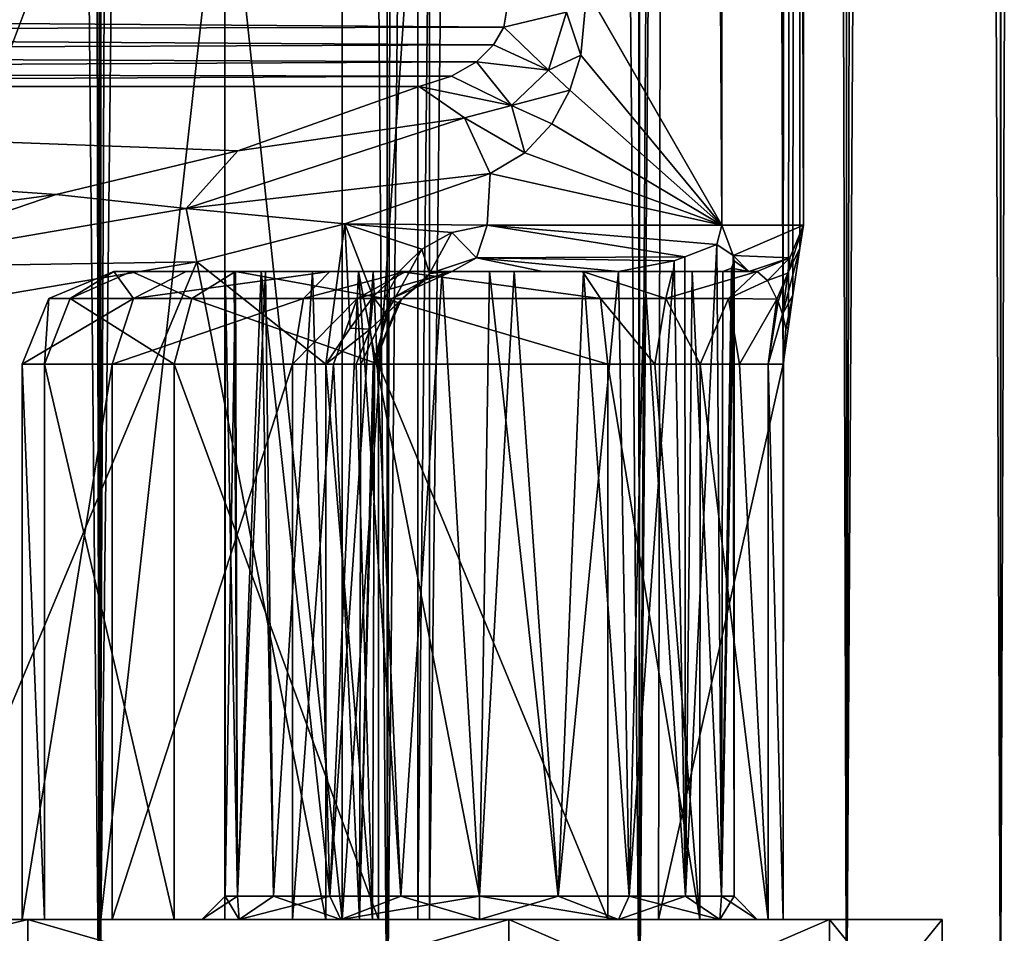
# Model space of a CAD drawing. Units: millimetres. Extents: x -25 to 25, y -4 to 306.
# Drawn here: x 6 to 17, y 1 to 11 of the extents above; entities that cross this region are included whole.
import ezdxf

# ---------------------------------------------------------------- set-up
doc = ezdxf.new("R2010")
doc.units = ezdxf.units.MM
doc.header["$LTSCALE"] = 36.612304
for name, color, linetype in [('129', 7, 'CONTINUOUS'), ('130', 7, 'CONTINUOUS'), ('142', 7, 'CONTINUOUS'), ('148', 7, 'CONTINUOUS'), ('177', 7, 'CONTINUOUS'), ('178', 7, 'CONTINUOUS'), ('179', 7, 'CONTINUOUS'), ('180', 7, 'CONTINUOUS'), ('181', 7, 'CONTINUOUS'), ('182', 7, 'CONTINUOUS'), ('183', 7, 'CONTINUOUS'), ('184', 7, 'CONTINUOUS'), ('187', 7, 'CONTINUOUS'), ('219', 7, 'CONTINUOUS'), ('228', 7, 'CONTINUOUS'), ('229', 7, 'CONTINUOUS'), ('259', 7, 'CONTINUOUS'), ('260', 7, 'CONTINUOUS'), ('264', 7, 'CONTINUOUS'), ('272', 7, 'CONTINUOUS'), ('303', 7, 'CONTINUOUS'), ('304', 7, 'CONTINUOUS'), ('305', 7, 'CONTINUOUS'), ('306', 7, 'CONTINUOUS'), ('307', 7, 'CONTINUOUS'), ('314', 7, 'CONTINUOUS')]:
    doc.layers.add(name, color=color, linetype=linetype)

msp = doc.modelspace()

# ---------------------------------------------------------------- linework, layer by layer
at = {"layer": '129', "color": 7, "linetype": 'CONTINUOUS', "true_color": 0xaaaaaa}
for points in [[(3.514, 274.5, -17.653), (6.891, 274.5, -16.628), (3.514, 0, -17.653), (3.514, 274.5, -17.653)], [(3.514, 0, -17.653), (6.891, 274.5, -16.628), (6.891, 0, -16.628), (3.514, 0, -17.653)], [(6.891, 274.5, -16.628), (10.001, 274.5, -14.965), (6.891, 0, -16.628), (6.891, 274.5, -16.628)], [(6.891, 0, -16.628), (10.001, 274.5, -14.965), (10.001, 0, -14.965), (6.891, 0, -16.628)], [(10.001, 274.5, -14.965), (12.727, 274.5, -12.727), (10.001, 0, -14.965), (10.001, 274.5, -14.965)], [(10.001, 0, -14.965), (12.727, 274.5, -12.727), (12.727, 0, -12.727), (10.001, 0, -14.965)], [(12.727, 274.5, -12.727), (14.965, 274.5, -10.001), (12.727, 0, -12.727), (12.727, 274.5, -12.727)], [(12.727, 0, -12.727), (14.965, 274.5, -10.001), (14.965, 0, -10.001), (12.727, 0, -12.727)], [(14.965, 274.5, -10.001), (16.628, 274.5, -6.891), (14.965, 0, -10.001), (14.965, 274.5, -10.001)], [(14.965, 0, -10.001), (16.628, 274.5, -6.891), (16.628, 0, -6.891), (14.965, 0, -10.001)], [(16.628, 274.5, -6.891), (17.653, 274.5, -3.516), (16.628, 0, -6.891), (16.628, 274.5, -6.891)], [(16.628, 0, -6.891), (17.653, 274.5, -3.516), (17.653, 0, -3.516), (16.628, 0, -6.891)]]:
    msp.add_3dface(points, dxfattribs=at)
at = {"layer": '130', "color": 7, "linetype": 'CONTINUOUS', "true_color": 0xaaaaaa}
for points in [[(16.712, 259.766, 6.686), (15.618, 258.233, 8.948), (16.628, 0, 6.891), (16.712, 259.766, 6.686)], [(17.653, 0, 3.516), (16.712, 259.766, 6.686), (16.628, 0, 6.891), (17.653, 0, 3.516)], [(15.618, 258.233, 8.948), (14.255, 256.645, 10.991), (14.965, 0, 10.001), (15.618, 258.233, 8.948)], [(16.628, 0, 6.891), (15.618, 258.233, 8.948), (14.965, 0, 10.001), (16.628, 0, 6.891)], [(14.255, 256.645, 10.991), (12.606, 255.09, 12.848), (12.727, 0, 12.727), (14.255, 256.645, 10.991)], [(14.965, 0, 10.001), (14.255, 256.645, 10.991), (12.727, 0, 12.727), (14.965, 0, 10.001)], [(12.606, 255.09, 12.848), (10.643, 253.634, 14.516), (12.727, 0, 12.727), (12.606, 255.09, 12.848)], [(10.643, 253.634, 14.516), (8.063, 252.229, 16.093), (10.001, 0, 14.965), (10.643, 253.634, 14.516)], [(12.727, 0, 12.727), (10.643, 253.634, 14.516), (10.001, 0, 14.965), (12.727, 0, 12.727)], [(8.063, 252.229, 16.093), (6.435, 251.585, 16.81), (6.891, 0, 16.628), (8.063, 252.229, 16.093)], [(10.001, 0, 14.965), (8.063, 252.229, 16.093), (6.891, 0, 16.628), (10.001, 0, 14.965)], [(6.435, 251.585, 16.81), (4.545, 251.036, 17.417), (6.891, 0, 16.628), (6.435, 251.585, 16.81)], [(6.891, 0, 16.628), (4.545, 251.036, 17.417), (3.514, 0, 17.653), (6.891, 0, 16.628)]]:
    msp.add_3dface(points, dxfattribs=at)
at = {"layer": '142', "color": 7, "linetype": 'CONTINUOUS', "true_color": 0xaaaaaa}
for points in [[(10.458, 1.5, 10.044), (10.458, 13.5, 10.044), (13.396, 241.5, 5.549), (10.458, 1.5, 10.044)], [(12.932, 1.5, 6.558), (10.458, 1.5, 10.044), (13.396, 241.5, 5.549), (12.932, 1.5, 6.558)], [(14.282, 7.5, 2.503), (12.932, 1.5, 6.558), (13.396, 241.5, 5.549), (14.282, 7.5, 2.503)], [(14.5, 241.5), (14.282, 7.5, 2.503), (13.396, 241.5, 5.549), (14.5, 241.5)], [(14.282, 7.5, 2.503), (14.5, 241.5), (14.34, 7.904, 2.145), (14.282, 7.5, 2.503)], [(14.34, 7.904, 2.145), (14.5, 241.5), (14.387, 8.244, 1.803), (14.34, 7.904, 2.145)], [(14.387, 8.244, 1.803), (14.5, 241.5), (14.46, 8.752, 1.071), (14.387, 8.244, 1.803)], [(14.46, 8.752, 1.071), (14.5, 241.5), (14.5, 9, 0.025), (14.46, 8.752, 1.071)], [(14.5, 9, 0.025), (14.5, 241.5), (14.5, 9), (14.5, 9, 0.025)], [(6.392, 233.462, 13.015), (6.73, 233.618, 12.844), (2.387, 1.5, 14.302), (6.392, 233.462, 13.015)], [(2.387, 1.5, 14.302), (6.73, 233.618, 12.844), (6.908, 13.5, 12.749), (2.387, 1.5, 14.302)], [(6.005, 233.326, 13.198), (6.392, 233.462, 13.015), (2.387, 1.5, 14.302), (6.005, 233.326, 13.198)], [(6.908, 1.5, 12.749), (2.387, 1.5, 14.302), (6.908, 13.5, 12.749), (6.908, 1.5, 12.749)], [(14.282, 1.5, 2.503), (12.932, 1.5, 6.558), (14.282, 7.5, 2.503), (14.282, 1.5, 2.503)]]:
    msp.add_3dface(points, dxfattribs=at)
at = {"layer": '148', "color": 7, "linetype": 'CONTINUOUS', "true_color": 0xaaaaaa}
for points in [[(7.048, 8.5, -4.613), (7.241, 8.5, -2.633), (7.83, 8.5, -6.438), (7.048, 8.5, -4.613)], [(7.241, 8.5, -2.633), (8.365, 8.5, -0.991), (7.83, 8.5, -6.438), (7.241, 8.5, -2.633)], [(8.365, 8.5, -0.991), (8.25, 8.5, -4), (7.83, 8.5, -6.438), (8.365, 8.5, -0.991)], [(7.83, 8.5, -6.438), (8.25, 8.5, -4), (8.35, 8.5, -4.733), (7.83, 8.5, -6.438)], [(9.383, 8.5, -7.659), (7.83, 8.5, -6.438), (8.639, 8.5, -5.41), (9.383, 8.5, -7.659)], [(8.639, 8.5, -5.41), (7.83, 8.5, -6.438), (8.35, 8.5, -4.733), (8.639, 8.5, -5.41)], [(8.362, 8.5, -3.225), (8.25, 8.5, -4), (8.365, 8.5, -0.991), (8.362, 8.5, -3.225)], [(8.686, 8.5, -2.515), (8.362, 8.5, -3.225), (8.365, 8.5, -0.991), (8.686, 8.5, -2.515)], [(10.137, 8.5, -0.095), (8.686, 8.5, -2.515), (8.365, 8.5, -0.991), (10.137, 8.5, -0.095)], [(9.691, 8.5, -6.418), (9.383, 8.5, -7.659), (8.639, 8.5, -5.41), (9.691, 8.5, -6.418)], [(9.196, 8.5, -1.925), (8.686, 8.5, -2.515), (10.137, 8.5, -0.095), (9.196, 8.5, -1.925)], [(9.85, 8.5, -1.503), (9.196, 8.5, -1.925), (10.137, 8.5, -0.095), (9.85, 8.5, -1.503)], [(10.205, 8.5, -8.246), (9.383, 8.5, -7.659), (9.691, 8.5, -6.418), (10.205, 8.5, -8.246)], [(11.109, 8.5, -6.748), (10.205, 8.5, -8.246), (9.691, 8.5, -6.418), (11.109, 8.5, -6.748)], [(10.596, 8.5, -1.28), (9.85, 8.5, -1.503), (10.137, 8.5, -0.095), (10.596, 8.5, -1.28)], [(12.111, 8.5, -0.157), (10.596, 8.5, -1.28), (10.137, 8.5, -0.095), (12.111, 8.5, -0.157)], [(10.699, 8.5, -9.03), (10.205, 8.5, -8.246), (11.109, 8.5, -6.748), (10.699, 8.5, -9.03)], [(11.375, 8.5, -1.276), (10.596, 8.5, -1.28), (12.111, 8.5, -0.157), (11.375, 8.5, -1.276)], [(11.683, 8.5, -7.714), (10.699, 8.5, -9.03), (11.109, 8.5, -6.748), (11.683, 8.5, -7.714)], [(12.5, 8.5, -6.305), (11.683, 8.5, -7.714), (11.109, 8.5, -6.748), (12.5, 8.5, -6.305)], [(12.123, 8.5, -1.49), (11.375, 8.5, -1.276), (12.111, 8.5, -0.157), (12.123, 8.5, -1.49)], [(13.086, 8.5, -0.24), (12.123, 8.5, -1.49), (12.111, 8.5, -0.157), (13.086, 8.5, -0.24)], [(12.782, 8.5, -1.906), (12.123, 8.5, -1.49), (13.086, 8.5, -0.24), (12.782, 8.5, -1.906)], [(13.299, 8.5, -2.49), (12.782, 8.5, -1.906), (13.086, 8.5, -0.24), (13.299, 8.5, -2.49)], [(14, 8.5, 0.049), (13.299, 8.5, -2.49), (13.086, 8.5, -0.24), (14, 8.5, 0.049)], [(13.63, 8.5, -3.197), (13.299, 8.5, -2.49), (14, 8.5, 0.049), (13.63, 8.5, -3.197)], [(13.909, 8.5, -1.595), (13.63, 8.5, -3.197), (14, 8.5, 0.049), (13.909, 8.5, -1.595)]]:
    msp.add_3dface(points, dxfattribs=at)
at = {"layer": '177', "color": 7, "linetype": 'CONTINUOUS', "true_color": 0xaaaaaa}
for points in [[(6.12, 1.5, -14.783), (0, 1.5, -14.499), (-6.12, 1.5, -14.783), (6.12, 1.5, -14.783)], [(-6.12, 1.5, 14.783), (-2.388, 1.5, 14.302), (6.12, 1.5, 14.783), (-6.12, 1.5, 14.783)], [(0, 1.5, 15.999), (-6.12, 1.5, 14.783), (6.12, 1.5, 14.783), (0, 1.5, 15.999)], [(0, 1.5, -15.999), (6.12, 1.5, -14.783), (-6.12, 1.5, -14.783), (0, 1.5, -15.999)], [(-2.388, 1.5, 14.302), (2.387, 1.5, 14.302), (6.12, 1.5, 14.783), (-2.388, 1.5, 14.302)], [(4.967, 1.5, -13.622), (0, 1.5, -14.499), (6.12, 1.5, -14.783), (4.967, 1.5, -13.622)], [(2.387, 1.5, 14.302), (6.908, 1.5, 12.749), (8.248, 1.5, 12.987), (2.387, 1.5, 14.302)], [(6.12, 1.5, 14.783), (2.387, 1.5, 14.302), (8.248, 1.5, 12.987), (6.12, 1.5, 14.783)], [(9.338, 1.5, -11.093), (4.967, 1.5, -13.622), (11.316, 1.5, -11.311), (9.338, 1.5, -11.093)], [(11.316, 1.5, -11.311), (4.967, 1.5, -13.622), (6.12, 1.5, -14.783), (11.316, 1.5, -11.311)], [(6.301, 1.5, -2.291), (6.059, 1.5, -4.76), (8.403, 1.5, -2.501), (6.301, 1.5, -2.291)], [(6.059, 1.5, -4.76), (7.03, 1.5, -7.038), (8.403, 1.5, -5.499), (6.059, 1.5, -4.76)], [(8, 1.5, -4), (6.059, 1.5, -4.76), (8.403, 1.5, -5.499), (8, 1.5, -4)], [(6.059, 1.5, -4.76), (8, 1.5, -4), (8.403, 1.5, -2.501), (6.059, 1.5, -4.76)], [(11.316, 1.5, 11.311), (6.12, 1.5, 14.783), (9.516, 1.5, 12.488), (11.316, 1.5, 11.311)], [(9.516, 1.5, 12.488), (6.12, 1.5, 14.783), (8.248, 1.5, 12.987), (9.516, 1.5, 12.488)], [(7.701, 1.5, -0.243), (6.301, 1.5, -2.291), (9.5, 1.5, -1.402), (7.701, 1.5, -0.243)], [(9.5, 1.5, -1.402), (6.301, 1.5, -2.291), (8.403, 1.5, -2.501), (9.5, 1.5, -1.402)], [(7.03, 1.5, -7.038), (8.979, 1.5, -8.573), (11, 1.5, -6.999), (7.03, 1.5, -7.038)], [(8.403, 1.5, -5.499), (7.03, 1.5, -7.038), (9.5, 1.5, -6.598), (8.403, 1.5, -5.499)], [(9.5, 1.5, -6.598), (7.03, 1.5, -7.038), (11, 1.5, -6.999), (9.5, 1.5, -6.598)], [(12.388, 1.5, 0.803), (9.908, 1.5, 0.879), (7.701, 1.5, -0.243), (12.388, 1.5, 0.803)], [(12.388, 1.5, 0.803), (7.701, 1.5, -0.243), (16, 1.5), (12.388, 1.5, 0.803)], [(16, 1.5), (7.701, 1.5, -0.243), (11, 1.5, -1.001), (16, 1.5)], [(11, 1.5, -1.001), (7.701, 1.5, -0.243), (9.5, 1.5, -1.402), (11, 1.5, -1.001)], [(8.979, 1.5, -8.573), (9.703, 1.5, -9.255), (14.78, 1.5, -6.125), (8.979, 1.5, -8.573)], [(8.979, 1.5, -8.573), (14.78, 1.5, -6.125), (11, 1.5, -6.999), (8.979, 1.5, -8.573)], [(9.843, 1.5, -10.236), (9.338, 1.5, -11.093), (14.78, 1.5, -6.125), (9.843, 1.5, -10.236)], [(14.78, 1.5, -6.125), (9.338, 1.5, -11.093), (11.316, 1.5, -11.311), (14.78, 1.5, -6.125)], [(10.332, 1.5, 11.398), (11.316, 1.5, 11.311), (9.516, 1.5, 12.488), (10.332, 1.5, 11.398)], [(9.703, 1.5, -9.255), (9.843, 1.5, -10.236), (14.78, 1.5, -6.125), (9.703, 1.5, -9.255)], [(10.458, 1.5, 10.044), (11.316, 1.5, 11.311), (10.332, 1.5, 11.398), (10.458, 1.5, 10.044)], [(10.458, 1.5, 10.044), (12.932, 1.5, 6.558), (11.316, 1.5, 11.311), (10.458, 1.5, 10.044)], [(12.5, 1.5, -1.402), (16, 1.5), (11, 1.5, -1.001), (12.5, 1.5, -1.402)], [(11, 1.5, -6.999), (14.78, 1.5, -6.125), (12.5, 1.5, -6.598), (11, 1.5, -6.999)], [(11.316, 1.5, 11.311), (12.932, 1.5, 6.558), (14.78, 1.5, 6.125), (11.316, 1.5, 11.311)], [(13.381, 1.5, 0.86), (12.388, 1.5, 0.803), (16, 1.5), (13.381, 1.5, 0.86)], [(13.597, 1.5, -2.501), (16, 1.5), (12.5, 1.5, -1.402), (13.597, 1.5, -2.501)], [(12.5, 1.5, -6.598), (14.78, 1.5, -6.125), (13.597, 1.5, -5.499), (12.5, 1.5, -6.598)], [(12.932, 1.5, 6.558), (14.282, 1.5, 2.503), (14.78, 1.5, 6.125), (12.932, 1.5, 6.558)], [(14.119, 1.5, 1.522), (13.381, 1.5, 0.86), (16, 1.5), (14.119, 1.5, 1.522)], [(14.78, 1.5, -6.125), (16, 1.5), (13.597, 1.5, -5.499), (14.78, 1.5, -6.125)], [(13.597, 1.5, -5.499), (16, 1.5), (14, 1.5, -4), (13.597, 1.5, -5.499)], [(14, 1.5, -4), (16, 1.5), (13.597, 1.5, -2.501), (14, 1.5, -4)], [(14.282, 1.5, 2.503), (14.119, 1.5, 1.522), (16, 1.5), (14.282, 1.5, 2.503)], [(14.78, 1.5, 6.125), (14.282, 1.5, 2.503), (16, 1.5), (14.78, 1.5, 6.125)]]:
    msp.add_3dface(points, dxfattribs=at)
at = {"layer": '178', "color": 7, "linetype": 'CONTINUOUS', "true_color": 0xaaaaaa}
for points in [[(6.125, 0, 14.78), (0, 0, 16), (6.12, 1.5, 14.783), (6.125, 0, 14.78)], [(0, 0, 16), (0, 1.5, 15.999), (6.12, 1.5, 14.783), (0, 0, 16)], [(6.125, 0, 14.78), (6.12, 1.5, 14.783), (11.316, 1.5, 11.311), (6.125, 0, 14.78)], [(11.313, 0, 11.313), (6.125, 0, 14.78), (11.316, 1.5, 11.311), (11.313, 0, 11.313)], [(14.78, 0, 6.125), (11.313, 0, 11.313), (14.78, 1.5, 6.125), (14.78, 0, 6.125)], [(11.313, 0, 11.313), (11.316, 1.5, 11.311), (14.78, 1.5, 6.125), (11.313, 0, 11.313)], [(16, 0), (14.78, 0, 6.125), (16, 1.5), (16, 0)], [(14.78, 0, 6.125), (14.78, 1.5, 6.125), (16, 1.5), (14.78, 0, 6.125)]]:
    msp.add_3dface(points, dxfattribs=at)
at = {"layer": '179', "color": 7, "linetype": 'CONTINUOUS', "true_color": 0xaaaaaa}
for points in [[(0, 0, -16), (6.125, 0, -14.78), (0, 1.5, -15.999), (0, 0, -16)], [(6.125, 0, -14.78), (6.12, 1.5, -14.783), (0, 1.5, -15.999), (6.125, 0, -14.78)], [(6.125, 0, -14.78), (11.313, 0, -11.313), (6.12, 1.5, -14.783), (6.125, 0, -14.78)], [(11.313, 0, -11.313), (11.316, 1.5, -11.311), (6.12, 1.5, -14.783), (11.313, 0, -11.313)], [(11.313, 0, -11.313), (14.78, 0, -6.125), (11.316, 1.5, -11.311), (11.313, 0, -11.313)], [(14.78, 0, -6.125), (14.78, 1.5, -6.125), (11.316, 1.5, -11.311), (14.78, 0, -6.125)], [(14.78, 0, -6.125), (16, 0), (14.78, 1.5, -6.125), (14.78, 0, -6.125)], [(16, 0), (16, 1.5), (14.78, 1.5, -6.125), (16, 0)]]:
    msp.add_3dface(points, dxfattribs=at)
at = {"layer": '180', "color": 7, "linetype": 'CONTINUOUS', "true_color": 0xaaaaaa}
for points in [[(13.565, 8.791, -4.992), (13.217, 8.659, -5.628), (13.225, 1.75, -5.616), (13.565, 8.791, -4.992)], [(13.615, 1.75, -4.85), (13.565, 8.791, -4.992), (13.225, 1.75, -5.616), (13.615, 1.75, -4.85)], [(13.742, 8.674, -4.213), (13.565, 8.791, -4.992), (13.615, 1.75, -4.85), (13.742, 8.674, -4.213)], [(13.217, 8.659, -5.628), (13.104, 8.615, -5.77), (13.225, 1.75, -5.616), (13.217, 8.659, -5.628)], [(13.75, 1.75, -4), (13.742, 8.674, -4.213), (13.615, 1.75, -4.85), (13.75, 1.75, -4)], [(13.75, 8.616, -4), (13.742, 8.674, -4.213), (13.75, 1.75, -4), (13.75, 8.616, -4)], [(13.104, 8.615, -5.77), (12.5, 8.5, -6.305), (12.616, 1.75, -6.225), (13.104, 8.615, -5.77)], [(13.225, 1.75, -5.616), (13.104, 8.615, -5.77), (12.616, 1.75, -6.225), (13.225, 1.75, -5.616)], [(8.35, 8.5, -4.733), (8.25, 8.5, -4), (8.385, 1.75, -4.85), (8.35, 8.5, -4.733)], [(8.385, 1.75, -4.85), (8.25, 8.5, -4), (8.25, 1.75, -4), (8.385, 1.75, -4.85)], [(8.639, 8.5, -5.41), (8.35, 8.5, -4.733), (8.385, 1.75, -4.85), (8.639, 8.5, -5.41)], [(8.775, 1.75, -5.616), (8.639, 8.5, -5.41), (8.385, 1.75, -4.85), (8.775, 1.75, -5.616)], [(9.691, 8.5, -6.418), (8.639, 8.5, -5.41), (9.384, 1.75, -6.225), (9.691, 8.5, -6.418)], [(9.384, 1.75, -6.225), (8.639, 8.5, -5.41), (8.775, 1.75, -5.616), (9.384, 1.75, -6.225)], [(10.15, 1.75, -6.615), (9.691, 8.5, -6.418), (9.384, 1.75, -6.225), (10.15, 1.75, -6.615)], [(11.109, 8.5, -6.748), (9.691, 8.5, -6.418), (11, 1.75, -6.75), (11.109, 8.5, -6.748)], [(11, 1.75, -6.75), (9.691, 8.5, -6.418), (10.15, 1.75, -6.615), (11, 1.75, -6.75)], [(11.85, 1.75, -6.615), (11.109, 8.5, -6.748), (11, 1.75, -6.75), (11.85, 1.75, -6.615)], [(12.5, 8.5, -6.305), (11.109, 8.5, -6.748), (11.85, 1.75, -6.615), (12.5, 8.5, -6.305)], [(12.616, 1.75, -6.225), (12.5, 8.5, -6.305), (11.85, 1.75, -6.615), (12.616, 1.75, -6.225)]]:
    msp.add_3dface(points, dxfattribs=at)
at = {"layer": '181', "color": 7, "linetype": 'CONTINUOUS', "true_color": 0xaaaaaa}
for points in [[(8, 1.5, -4), (8.403, 1.5, -5.499), (8.25, 1.75, -4), (8, 1.5, -4)], [(8.403, 1.5, -5.499), (8.385, 1.75, -4.85), (8.25, 1.75, -4), (8.403, 1.5, -5.499)], [(8.403, 1.5, -5.499), (8.775, 1.75, -5.616), (8.385, 1.75, -4.85), (8.403, 1.5, -5.499)], [(8.403, 1.5, -5.499), (9.5, 1.5, -6.598), (8.775, 1.75, -5.616), (8.403, 1.5, -5.499)], [(9.5, 1.5, -6.598), (9.384, 1.75, -6.225), (8.775, 1.75, -5.616), (9.5, 1.5, -6.598)], [(9.5, 1.5, -6.598), (10.15, 1.75, -6.615), (9.384, 1.75, -6.225), (9.5, 1.5, -6.598)], [(9.5, 1.5, -6.598), (11, 1.5, -6.999), (10.15, 1.75, -6.615), (9.5, 1.5, -6.598)], [(11, 1.5, -6.999), (11, 1.75, -6.75), (10.15, 1.75, -6.615), (11, 1.5, -6.999)], [(11, 1.5, -6.999), (12.5, 1.5, -6.598), (11, 1.75, -6.75), (11, 1.5, -6.999)], [(12.5, 1.5, -6.598), (11.85, 1.75, -6.615), (11, 1.75, -6.75), (12.5, 1.5, -6.598)], [(12.5, 1.5, -6.598), (12.616, 1.75, -6.225), (11.85, 1.75, -6.615), (12.5, 1.5, -6.598)], [(12.5, 1.5, -6.598), (13.597, 1.5, -5.499), (12.616, 1.75, -6.225), (12.5, 1.5, -6.598)], [(13.597, 1.5, -5.499), (13.225, 1.75, -5.616), (12.616, 1.75, -6.225), (13.597, 1.5, -5.499)], [(13.597, 1.5, -5.499), (13.615, 1.75, -4.85), (13.225, 1.75, -5.616), (13.597, 1.5, -5.499)], [(13.597, 1.5, -5.499), (14, 1.5, -4), (13.615, 1.75, -4.85), (13.597, 1.5, -5.499)], [(14, 1.5, -4), (13.75, 1.75, -4), (13.615, 1.75, -4.85), (14, 1.5, -4)]]:
    msp.add_3dface(points, dxfattribs=at)
at = {"layer": '182', "color": 7, "linetype": 'CONTINUOUS', "true_color": 0xaaaaaa}
for points in [[(13.721, 8.536, -3.601), (13.75, 8.616, -4), (13.615, 1.75, -3.15), (13.721, 8.536, -3.601)], [(13.75, 8.616, -4), (13.75, 1.75, -4), (13.615, 1.75, -3.15), (13.75, 8.616, -4)], [(13.63, 8.5, -3.197), (13.721, 8.536, -3.601), (13.615, 1.75, -3.15), (13.63, 8.5, -3.197)], [(8.25, 8.5, -4), (8.362, 8.5, -3.225), (8.25, 1.75, -4), (8.25, 8.5, -4)], [(8.25, 1.75, -4), (8.362, 8.5, -3.225), (8.385, 1.75, -3.15), (8.25, 1.75, -4)], [(8.362, 8.5, -3.225), (8.686, 8.5, -2.515), (8.385, 1.75, -3.15), (8.362, 8.5, -3.225)], [(8.385, 1.75, -3.15), (8.686, 8.5, -2.515), (8.775, 1.75, -2.384), (8.385, 1.75, -3.15)], [(8.686, 8.5, -2.515), (9.196, 8.5, -1.925), (8.775, 1.75, -2.384), (8.686, 8.5, -2.515)], [(8.775, 1.75, -2.384), (9.196, 8.5, -1.925), (9.384, 1.75, -1.775), (8.775, 1.75, -2.384)], [(9.196, 8.5, -1.925), (9.85, 8.5, -1.503), (9.384, 1.75, -1.775), (9.196, 8.5, -1.925)], [(9.384, 1.75, -1.775), (9.85, 8.5, -1.503), (10.15, 1.75, -1.385), (9.384, 1.75, -1.775)], [(9.85, 8.5, -1.503), (10.596, 8.5, -1.28), (10.15, 1.75, -1.385), (9.85, 8.5, -1.503)], [(10.15, 1.75, -1.385), (10.596, 8.5, -1.28), (11, 1.75, -1.25), (10.15, 1.75, -1.385)], [(10.596, 8.5, -1.28), (11.375, 8.5, -1.276), (11, 1.75, -1.25), (10.596, 8.5, -1.28)], [(11, 1.75, -1.25), (11.375, 8.5, -1.276), (11.85, 1.75, -1.385), (11, 1.75, -1.25)], [(11.375, 8.5, -1.276), (12.123, 8.5, -1.49), (11.85, 1.75, -1.385), (11.375, 8.5, -1.276)], [(11.85, 1.75, -1.385), (12.123, 8.5, -1.49), (12.616, 1.75, -1.775), (11.85, 1.75, -1.385)], [(12.123, 8.5, -1.49), (12.782, 8.5, -1.906), (12.616, 1.75, -1.775), (12.123, 8.5, -1.49)], [(12.616, 1.75, -1.775), (12.782, 8.5, -1.906), (13.225, 1.75, -2.384), (12.616, 1.75, -1.775)], [(12.782, 8.5, -1.906), (13.299, 8.5, -2.49), (13.225, 1.75, -2.384), (12.782, 8.5, -1.906)], [(13.225, 1.75, -2.384), (13.299, 8.5, -2.49), (13.615, 1.75, -3.15), (13.225, 1.75, -2.384)], [(13.299, 8.5, -2.49), (13.63, 8.5, -3.197), (13.615, 1.75, -3.15), (13.299, 8.5, -2.49)]]:
    msp.add_3dface(points, dxfattribs=at)
at = {"layer": '183', "color": 7, "linetype": 'CONTINUOUS', "true_color": 0xaaaaaa}
for points in [[(8.403, 1.5, -2.501), (8, 1.5, -4), (8.385, 1.75, -3.15), (8.403, 1.5, -2.501)], [(8, 1.5, -4), (8.25, 1.75, -4), (8.385, 1.75, -3.15), (8, 1.5, -4)], [(8.403, 1.5, -2.501), (8.385, 1.75, -3.15), (8.775, 1.75, -2.384), (8.403, 1.5, -2.501)], [(9.5, 1.5, -1.402), (8.403, 1.5, -2.501), (9.384, 1.75, -1.775), (9.5, 1.5, -1.402)], [(8.403, 1.5, -2.501), (8.775, 1.75, -2.384), (9.384, 1.75, -1.775), (8.403, 1.5, -2.501)], [(9.5, 1.5, -1.402), (9.384, 1.75, -1.775), (10.15, 1.75, -1.385), (9.5, 1.5, -1.402)], [(11, 1.5, -1.001), (9.5, 1.5, -1.402), (11, 1.75, -1.25), (11, 1.5, -1.001)], [(9.5, 1.5, -1.402), (10.15, 1.75, -1.385), (11, 1.75, -1.25), (9.5, 1.5, -1.402)], [(12.5, 1.5, -1.402), (11, 1.5, -1.001), (11.85, 1.75, -1.385), (12.5, 1.5, -1.402)], [(11, 1.5, -1.001), (11, 1.75, -1.25), (11.85, 1.75, -1.385), (11, 1.5, -1.001)], [(12.5, 1.5, -1.402), (11.85, 1.75, -1.385), (12.616, 1.75, -1.775), (12.5, 1.5, -1.402)], [(13.597, 1.5, -2.501), (12.5, 1.5, -1.402), (13.225, 1.75, -2.384), (13.597, 1.5, -2.501)], [(12.5, 1.5, -1.402), (12.616, 1.75, -1.775), (13.225, 1.75, -2.384), (12.5, 1.5, -1.402)], [(13.597, 1.5, -2.501), (13.225, 1.75, -2.384), (13.615, 1.75, -3.15), (13.597, 1.5, -2.501)], [(14, 1.5, -4), (13.597, 1.5, -2.501), (13.75, 1.75, -4), (14, 1.5, -4)], [(13.75, 1.75, -4), (13.597, 1.5, -2.501), (13.615, 1.75, -3.15), (13.75, 1.75, -4)]]:
    msp.add_3dface(points, dxfattribs=at)
at = {"layer": '184', "color": 7, "linetype": 'CONTINUOUS', "true_color": 0xaaaaaa}
for points in [[(6.059, 1.5, -4.76), (6.301, 1.5, -2.291), (6.058, 7.5, -4.759), (6.059, 1.5, -4.76)], [(6.058, 7.5, -4.759), (6.301, 1.5, -2.291), (6.301, 7.5, -2.291), (6.058, 7.5, -4.759)], [(7.03, 7.5, -7.04), (6.059, 1.5, -4.76), (6.058, 7.5, -4.759), (7.03, 7.5, -7.04)], [(7.03, 1.5, -7.038), (6.059, 1.5, -4.76), (7.03, 7.5, -7.04), (7.03, 1.5, -7.038)], [(6.301, 1.5, -2.291), (7.701, 1.5, -0.243), (6.301, 7.5, -2.291), (6.301, 1.5, -2.291)], [(6.301, 7.5, -2.291), (7.701, 1.5, -0.243), (7.7, 7.5, -0.244), (6.301, 7.5, -2.291)], [(8.979, 1.5, -8.573), (7.03, 1.5, -7.038), (8.979, 7.5, -8.573), (8.979, 1.5, -8.573)], [(8.979, 7.5, -8.573), (7.03, 1.5, -7.038), (7.03, 7.5, -7.04), (8.979, 7.5, -8.573)], [(7.701, 1.5, -0.243), (9.908, 1.5, 0.879), (7.7, 7.5, -0.244), (7.701, 1.5, -0.243)], [(7.7, 7.5, -0.244), (9.908, 1.5, 0.879), (9.91, 7.5, 0.88), (7.7, 7.5, -0.244)], [(9.908, 1.5, 0.879), (12.388, 1.5, 0.803), (9.91, 7.5, 0.88), (9.908, 1.5, 0.879)], [(9.91, 7.5, 0.88), (12.388, 1.5, 0.803), (12.388, 7.5, 0.803), (9.91, 7.5, 0.88)]]:
    msp.add_3dface(points, dxfattribs=at)
at = {"layer": '187', "color": 7, "linetype": 'CONTINUOUS', "true_color": 0xaaaaaa}
for points in [[(10.349, 10.498, -9.012), (-10.346, 10.498, -9.012), (8.389, 9.803, -10.92), (10.349, 10.498, -9.012)], [(8.389, 9.803, -10.92), (-10.346, 10.498, -9.012), (6.424, 9.332, -12.215), (8.389, 9.803, -10.92)], [(6.424, 9.332, -12.215), (-10.346, 10.498, -9.012), (2.873, 8.852, -13.533), (6.424, 9.332, -12.215)]]:
    msp.add_3dface(points, dxfattribs=at)
at = {"layer": '219', "color": 7, "linetype": 'CONTINUOUS', "true_color": 0xaaaaaa}
for points in [[(14.5, 241.5), (14.04, 237, -3.625), (14.5, 9), (14.5, 241.5)], [(14.04, 237, -3.625), (14.04, 234.761, -3.625), (14.5, 9), (14.04, 237, -3.625)], [(14.04, 234.761, -3.625), (14.018, 234.216, -3.707), (14.5, 9), (14.04, 234.761, -3.625)], [(14.018, 234.216, -3.707), (13.96, 233.742, -3.921), (14.5, 9), (14.018, 234.216, -3.707)], [(13.96, 233.742, -3.921), (13.898, 233.452, -4.136), (14.5, 9), (13.96, 233.742, -3.921)], [(13.898, 233.452, -4.136), (13.865, 233.339, -4.243), (14.5, 9), (13.898, 233.452, -4.136)], [(13.865, 233.339, -4.243), (13.725, 233, -4.677), (14.5, 9), (13.865, 233.339, -4.243)], [(12.47, 233, -7.399), (12.158, 11.536, -7.901), (13.618, 9, -4.979), (12.47, 233, -7.399)], [(13.725, 233, -4.677), (12.47, 233, -7.399), (13.618, 9, -4.979), (13.725, 233, -4.677)], [(14.5, 9), (13.725, 233, -4.677), (13.618, 9, -4.979), (14.5, 9)], [(12.158, 11.536, -7.901), (12.095, 10.838, -7.997), (13.618, 9, -4.979), (12.158, 11.536, -7.901)], [(12.095, 10.838, -7.997), (11.977, 10.458, -8.173), (13.618, 9, -4.979), (12.095, 10.838, -7.997)], [(11.977, 10.458, -8.173), (11.78, 10.095, -8.454), (13.618, 9, -4.979), (11.977, 10.458, -8.173)], [(11.78, 10.095, -8.454), (11.491, 9.78, -8.844), (13.618, 9, -4.979), (11.78, 10.095, -8.454)], [(11.491, 9.78, -8.844), (11.115, 9.558, -9.311), (13.618, 9, -4.979), (11.491, 9.78, -8.844)], [(11.115, 9.558, -9.311), (9.543, 9.014, -10.917), (11.081, 9, -9.352), (11.115, 9.558, -9.311)], [(13.618, 9, -4.979), (11.115, 9.558, -9.311), (11.081, 9, -9.352), (13.618, 9, -4.979)], [(9.543, 9.014, -10.917), (7.946, 8.603, -12.129), (9.338, 7.5, -11.093), (9.543, 9.014, -10.917)], [(9.602, 7.888, -10.865), (9.543, 9.014, -10.917), (9.338, 7.5, -11.093), (9.602, 7.888, -10.865)], [(11.081, 9, -9.352), (9.543, 9.014, -10.917), (10.701, 8.922, -9.785), (11.081, 9, -9.352)], [(10.701, 8.922, -9.785), (9.543, 9.014, -10.917), (10.378, 8.741, -10.126), (10.701, 8.922, -9.785)], [(10.378, 8.741, -10.126), (9.543, 9.014, -10.917), (9.852, 8.224, -10.639), (10.378, 8.741, -10.126)], [(9.852, 8.224, -10.639), (9.543, 9.014, -10.917), (9.602, 7.888, -10.865), (9.852, 8.224, -10.639)], [(4.904, 8.089, -13.645), (4.967, 1.5, -13.622), (7.946, 8.603, -12.129), (4.904, 8.089, -13.645)], [(4.967, 1.5, -13.622), (9.338, 1.5, -11.093), (7.946, 8.603, -12.129), (4.967, 1.5, -13.622)], [(7.946, 8.603, -12.129), (9.338, 1.5, -11.093), (9.338, 7.5, -11.093), (7.946, 8.603, -12.129)]]:
    msp.add_3dface(points, dxfattribs=at)
at = {"layer": '228', "color": 7, "linetype": 'CONTINUOUS', "true_color": 0xaaaaaa}
for points in [[(12.388, 7.5, 0.803), (12.388, 1.5, 0.803), (13.381, 1.5, 0.86), (12.388, 7.5, 0.803)], [(12.388, 7.5, 0.803), (13.381, 1.5, 0.86), (12.894, 7.5, 0.747), (12.388, 7.5, 0.803)], [(12.894, 7.5, 0.747), (13.381, 1.5, 0.86), (13.384, 7.5, 0.861), (12.894, 7.5, 0.747)], [(13.381, 1.5, 0.86), (14.119, 1.5, 1.522), (13.384, 7.5, 0.861), (13.381, 1.5, 0.86)], [(13.384, 7.5, 0.861), (14.119, 1.5, 1.522), (13.808, 7.5, 1.13), (13.384, 7.5, 0.861)], [(13.808, 7.5, 1.13), (14.119, 1.5, 1.522), (14.12, 7.5, 1.523), (13.808, 7.5, 1.13)], [(14.119, 1.5, 1.522), (14.282, 1.5, 2.503), (14.12, 7.5, 1.523), (14.119, 1.5, 1.522)], [(14.12, 7.5, 1.523), (14.282, 1.5, 2.503), (14.284, 7.5, 1.998), (14.12, 7.5, 1.523)], [(14.282, 1.5, 2.503), (14.282, 7.5, 2.503), (14.284, 7.5, 1.998), (14.282, 1.5, 2.503)]]:
    msp.add_3dface(points, dxfattribs=at)
at = {"layer": '229', "color": 7, "linetype": 'CONTINUOUS', "true_color": 0xaaaaaa}
for points in [[(8.979, 1.5, -8.573), (8.979, 7.5, -8.573), (9.421, 7.5, -8.873), (8.979, 1.5, -8.573)], [(8.979, 1.5, -8.573), (9.421, 7.5, -8.873), (9.703, 1.5, -9.255), (8.979, 1.5, -8.573)], [(9.338, 7.5, -11.093), (9.338, 1.5, -11.093), (9.843, 1.5, -10.236), (9.338, 7.5, -11.093)], [(9.667, 7.5, -10.702), (9.338, 7.5, -11.093), (9.843, 1.5, -10.236), (9.667, 7.5, -10.702)], [(9.421, 7.5, -8.873), (9.716, 7.5, -9.279), (9.703, 1.5, -9.255), (9.421, 7.5, -8.873)], [(9.865, 7.5, -10.09), (9.667, 7.5, -10.702), (9.843, 1.5, -10.236), (9.865, 7.5, -10.09)], [(9.852, 7.5, -9.702), (9.865, 7.5, -10.09), (9.703, 1.5, -9.255), (9.852, 7.5, -9.702)], [(9.703, 1.5, -9.255), (9.865, 7.5, -10.09), (9.843, 1.5, -10.236), (9.703, 1.5, -9.255)], [(9.716, 7.5, -9.279), (9.852, 7.5, -9.702), (9.703, 1.5, -9.255), (9.716, 7.5, -9.279)]]:
    msp.add_3dface(points, dxfattribs=at)
at = {"layer": '259', "color": 7, "linetype": 'CONTINUOUS', "true_color": 0xaaaaaa}
for points in [[(11.261, 11.138, -8.4), (11.32, 11.487, -8.355), (-11.31, 11.306, -8.362), (11.261, 11.138, -8.4)], [(-11.238, 11.088, -8.417), (11.261, 11.138, -8.4), (-11.31, 11.306, -8.362), (-11.238, 11.088, -8.417)], [(11.151, 10.948, -8.482), (11.261, 11.138, -8.4), (-11.238, 11.088, -8.417), (11.151, 10.948, -8.482)], [(-11.077, 10.862, -8.536), (11.151, 10.948, -8.482), (-11.238, 11.088, -8.417), (-11.077, 10.862, -8.536)], [(10.968, 10.766, -8.612), (11.151, 10.948, -8.482), (-11.077, 10.862, -8.536), (10.968, 10.766, -8.612)], [(-10.788, 10.652, -8.735), (10.968, 10.766, -8.612), (-11.077, 10.862, -8.536), (-10.788, 10.652, -8.735)], [(10.698, 10.609, -8.794), (10.968, 10.766, -8.612), (-10.788, 10.652, -8.735), (10.698, 10.609, -8.794)], [(-10.346, 10.498, -9.012), (10.698, 10.609, -8.794), (-10.788, 10.652, -8.735), (-10.346, 10.498, -9.012)], [(-10.346, 10.498, -9.012), (10.349, 10.498, -9.012), (10.698, 10.609, -8.794), (-10.346, 10.498, -9.012)]]:
    msp.add_3dface(points, dxfattribs=at)
at = {"layer": '260', "color": 7, "linetype": 'CONTINUOUS', "true_color": 0xaaaaaa}
for points in [[(10.349, 10.498, -9.012), (8.389, 9.803, -10.92), (10.839, 10.159, -9.3), (10.349, 10.498, -9.012)], [(7.829, 9.18, -11.992), (11.115, 9.558, -9.311), (10.839, 10.159, -9.3), (7.829, 9.18, -11.992)], [(8.389, 9.803, -10.92), (7.829, 9.18, -11.992), (10.839, 10.159, -9.3), (8.389, 9.803, -10.92)], [(8.389, 9.803, -10.92), (6.424, 9.332, -12.215), (7.829, 9.18, -11.992), (8.389, 9.803, -10.92)], [(9.543, 9.014, -10.917), (11.115, 9.558, -9.311), (7.829, 9.18, -11.992), (9.543, 9.014, -10.917)], [(6.424, 9.332, -12.215), (2.873, 8.852, -13.533), (4.112, 8.542, -13.744), (6.424, 9.332, -12.215)], [(6.424, 9.332, -12.215), (4.112, 8.542, -13.744), (7.829, 9.18, -11.992), (6.424, 9.332, -12.215)], [(4.112, 8.542, -13.744), (7.946, 8.603, -12.129), (7.829, 9.18, -11.992), (4.112, 8.542, -13.744)], [(7.946, 8.603, -12.129), (9.543, 9.014, -10.917), (7.829, 9.18, -11.992), (7.946, 8.603, -12.129)], [(4.904, 8.089, -13.645), (7.946, 8.603, -12.129), (4.112, 8.542, -13.744), (4.904, 8.089, -13.645)]]:
    msp.add_3dface(points, dxfattribs=at)
at = {"layer": '264', "color": 7, "linetype": 'CONTINUOUS', "true_color": 0xaaaaaa}
for points in [[(12.095, 10.838, -7.997), (12.158, 11.536, -7.901), (11.94, 11.301, -8.142), (12.095, 10.838, -7.997)], [(11.32, 11.487, -8.355), (11.261, 11.138, -8.4), (11.94, 11.301, -8.142), (11.32, 11.487, -8.355)], [(11.261, 11.138, -8.4), (11.746, 10.673, -8.384), (11.94, 11.301, -8.142), (11.261, 11.138, -8.4)], [(11.746, 10.673, -8.384), (12.095, 10.838, -7.997), (11.94, 11.301, -8.142), (11.746, 10.673, -8.384)], [(11.261, 11.138, -8.4), (11.151, 10.948, -8.482), (11.746, 10.673, -8.384), (11.261, 11.138, -8.4)], [(11.151, 10.948, -8.482), (10.968, 10.766, -8.612), (11.746, 10.673, -8.384), (11.151, 10.948, -8.482)], [(10.968, 10.766, -8.612), (10.698, 10.609, -8.794), (11.347, 10.294, -8.827), (10.968, 10.766, -8.612)], [(10.968, 10.766, -8.612), (11.347, 10.294, -8.827), (11.746, 10.673, -8.384), (10.968, 10.766, -8.612)], [(11.977, 10.458, -8.173), (12.095, 10.838, -7.997), (11.746, 10.673, -8.384), (11.977, 10.458, -8.173)], [(11.347, 10.294, -8.827), (11.977, 10.458, -8.173), (11.746, 10.673, -8.384), (11.347, 10.294, -8.827)], [(10.698, 10.609, -8.794), (10.349, 10.498, -9.012), (11.347, 10.294, -8.827), (10.698, 10.609, -8.794)], [(10.349, 10.498, -9.012), (10.839, 10.159, -9.3), (11.347, 10.294, -8.827), (10.349, 10.498, -9.012)], [(11.78, 10.095, -8.454), (11.977, 10.458, -8.173), (11.347, 10.294, -8.827), (11.78, 10.095, -8.454)], [(10.839, 10.159, -9.3), (11.491, 9.78, -8.844), (11.347, 10.294, -8.827), (10.839, 10.159, -9.3)], [(11.491, 9.78, -8.844), (11.78, 10.095, -8.454), (11.347, 10.294, -8.827), (11.491, 9.78, -8.844)], [(11.115, 9.558, -9.311), (11.491, 9.78, -8.844), (10.839, 10.159, -9.3), (11.115, 9.558, -9.311)]]:
    msp.add_3dface(points, dxfattribs=at)
at = {"layer": '272', "color": 7, "linetype": 'CONTINUOUS', "true_color": 0xaaaaaa}
for points in [[(11.081, 9, -9.352), (10.969, 8.646, -9.258), (13.217, 8.659, -5.628), (11.081, 9, -9.352)], [(13.618, 9, -4.979), (11.081, 9, -9.352), (13.565, 8.791, -4.992), (13.618, 9, -4.979)], [(11.081, 9, -9.352), (13.217, 8.659, -5.628), (13.565, 8.791, -4.992), (11.081, 9, -9.352)], [(13.742, 8.674, -4.213), (13.618, 9, -4.979), (13.565, 8.791, -4.992), (13.742, 8.674, -4.213)], [(14.5, 9), (13.618, 9, -4.979), (13.742, 8.674, -4.213), (14.5, 9)], [(14.354, 8.646, 0.026), (14.5, 9), (13.742, 8.674, -4.213), (14.354, 8.646, 0.026)], [(14.5, 9, 0.025), (14.5, 9), (14.354, 8.646, 0.026), (14.5, 9, 0.025)], [(10.699, 8.5, -9.03), (11.683, 8.5, -7.714), (10.969, 8.646, -9.258), (10.699, 8.5, -9.03)], [(13.217, 8.659, -5.628), (10.969, 8.646, -9.258), (13.104, 8.615, -5.77), (13.217, 8.659, -5.628)], [(11.683, 8.5, -7.714), (12.5, 8.5, -6.305), (10.969, 8.646, -9.258), (11.683, 8.5, -7.714)], [(10.969, 8.646, -9.258), (12.5, 8.5, -6.305), (13.104, 8.615, -5.77), (10.969, 8.646, -9.258)], [(13.909, 8.5, -1.595), (14.354, 8.646, 0.026), (13.742, 8.674, -4.213), (13.909, 8.5, -1.595)], [(13.75, 8.616, -4), (13.909, 8.5, -1.595), (13.742, 8.674, -4.213), (13.75, 8.616, -4)], [(13.909, 8.5, -1.595), (14, 8.5, 0.049), (14.354, 8.646, 0.026), (13.909, 8.5, -1.595)], [(13.63, 8.5, -3.197), (13.909, 8.5, -1.595), (13.721, 8.536, -3.601), (13.63, 8.5, -3.197)], [(13.721, 8.536, -3.601), (13.909, 8.5, -1.595), (13.75, 8.616, -4), (13.721, 8.536, -3.601)]]:
    msp.add_3dface(points, dxfattribs=at)
at = {"layer": '303', "color": 7, "linetype": 'CONTINUOUS', "true_color": 0xaaaaaa}
for points in [[(9.383, 8.5, -7.659), (10.205, 8.5, -8.246), (9.097, 8.207, -8.305), (9.383, 8.5, -7.659)], [(10.205, 8.5, -8.246), (9.677, 8.207, -8.716), (9.097, 8.207, -8.305), (10.205, 8.5, -8.246)], [(10.205, 8.5, -8.246), (10.699, 8.5, -9.03), (9.677, 8.207, -8.716), (10.205, 8.5, -8.246)], [(10.699, 8.5, -9.03), (10.052, 8.207, -9.319), (9.677, 8.207, -8.716), (10.699, 8.5, -9.03)], [(10.052, 8.207, -9.319), (10.699, 8.5, -9.03), (10.407, 8.404, -9.551), (10.052, 8.207, -9.319)], [(10.158, 8.202, -10.008), (10.052, 8.207, -9.319), (10.407, 8.404, -9.551), (10.158, 8.202, -10.008)], [(9.421, 7.5, -8.873), (8.979, 7.5, -8.573), (9.677, 8.207, -8.716), (9.421, 7.5, -8.873)], [(9.677, 8.207, -8.716), (8.979, 7.5, -8.573), (9.097, 8.207, -8.305), (9.677, 8.207, -8.716)], [(9.716, 7.5, -9.279), (9.421, 7.5, -8.873), (9.677, 8.207, -8.716), (9.716, 7.5, -9.279)], [(10.052, 8.207, -9.319), (9.716, 7.5, -9.279), (9.677, 8.207, -8.716), (10.052, 8.207, -9.319)], [(9.852, 7.5, -9.702), (9.716, 7.5, -9.279), (10.052, 8.207, -9.319), (9.852, 7.5, -9.702)], [(10.158, 8.202, -10.008), (9.852, 7.5, -9.702), (10.052, 8.207, -9.319), (10.158, 8.202, -10.008)], [(10.127, 8.171, -10.065), (9.852, 7.5, -9.702), (10.158, 8.202, -10.008), (10.127, 8.171, -10.065)], [(9.865, 7.5, -10.09), (9.852, 7.5, -9.702), (10.127, 8.171, -10.065), (9.865, 7.5, -10.09)], [(9.991, 8.038, -10.299), (9.865, 7.5, -10.09), (10.127, 8.171, -10.065), (9.991, 8.038, -10.299)], [(9.818, 7.875, -10.565), (9.865, 7.5, -10.09), (9.991, 8.038, -10.299), (9.818, 7.875, -10.565)], [(9.338, 7.5, -11.093), (9.667, 7.5, -10.702), (9.818, 7.875, -10.565), (9.338, 7.5, -11.093)], [(9.667, 7.5, -10.702), (9.865, 7.5, -10.09), (9.818, 7.875, -10.565), (9.667, 7.5, -10.702)]]:
    msp.add_3dface(points, dxfattribs=at)
at = {"layer": '304', "color": 7, "linetype": 'CONTINUOUS', "true_color": 0xaaaaaa}
for points in [[(7.048, 8.5, -4.613), (7.263, 8.207, -6.862), (6.347, 8.207, -4.714), (7.048, 8.5, -4.613)], [(7.048, 8.5, -4.613), (6.347, 8.207, -4.714), (6.576, 8.207, -2.391), (7.048, 8.5, -4.613)], [(7.241, 8.5, -2.633), (7.048, 8.5, -4.613), (6.576, 8.207, -2.391), (7.241, 8.5, -2.633)], [(7.241, 8.5, -2.633), (6.576, 8.207, -2.391), (7.893, 8.207, -0.464), (7.241, 8.5, -2.633)], [(7.048, 8.5, -4.613), (7.83, 8.5, -6.438), (7.263, 8.207, -6.862), (7.048, 8.5, -4.613)], [(8.365, 8.5, -0.991), (7.241, 8.5, -2.633), (7.893, 8.207, -0.464), (8.365, 8.5, -0.991)], [(7.83, 8.5, -6.438), (9.383, 8.5, -7.659), (7.263, 8.207, -6.862), (7.83, 8.5, -6.438)], [(9.383, 8.5, -7.659), (9.097, 8.207, -8.305), (7.263, 8.207, -6.862), (9.383, 8.5, -7.659)], [(8.365, 8.5, -0.991), (7.893, 8.207, -0.464), (9.974, 8.207, 0.594), (8.365, 8.5, -0.991)], [(10.137, 8.5, -0.095), (8.365, 8.5, -0.991), (9.974, 8.207, 0.594), (10.137, 8.5, -0.095)], [(10.137, 8.5, -0.095), (9.974, 8.207, 0.594), (12.307, 8.207, 0.522), (10.137, 8.5, -0.095)], [(12.111, 8.5, -0.157), (10.137, 8.5, -0.095), (12.307, 8.207, 0.522), (12.111, 8.5, -0.157)], [(7.03, 7.5, -7.04), (6.058, 7.5, -4.759), (7.263, 8.207, -6.862), (7.03, 7.5, -7.04)], [(6.058, 7.5, -4.759), (6.301, 7.5, -2.291), (6.347, 8.207, -4.714), (6.058, 7.5, -4.759)], [(7.263, 8.207, -6.862), (6.058, 7.5, -4.759), (6.347, 8.207, -4.714), (7.263, 8.207, -6.862)], [(6.301, 7.5, -2.291), (7.7, 7.5, -0.244), (6.576, 8.207, -2.391), (6.301, 7.5, -2.291)], [(6.347, 8.207, -4.714), (6.301, 7.5, -2.291), (6.576, 8.207, -2.391), (6.347, 8.207, -4.714)], [(6.576, 8.207, -2.391), (7.7, 7.5, -0.244), (7.893, 8.207, -0.464), (6.576, 8.207, -2.391)], [(8.979, 7.5, -8.573), (7.03, 7.5, -7.04), (9.097, 8.207, -8.305), (8.979, 7.5, -8.573)], [(9.097, 8.207, -8.305), (7.03, 7.5, -7.04), (7.263, 8.207, -6.862), (9.097, 8.207, -8.305)], [(7.7, 7.5, -0.244), (9.91, 7.5, 0.88), (7.893, 8.207, -0.464), (7.7, 7.5, -0.244)], [(7.893, 8.207, -0.464), (9.91, 7.5, 0.88), (9.974, 8.207, 0.594), (7.893, 8.207, -0.464)], [(9.91, 7.5, 0.88), (12.388, 7.5, 0.803), (9.974, 8.207, 0.594), (9.91, 7.5, 0.88)], [(9.974, 8.207, 0.594), (12.388, 7.5, 0.803), (12.307, 8.207, 0.522), (9.974, 8.207, 0.594)]]:
    msp.add_3dface(points, dxfattribs=at)
at = {"layer": '305', "color": 7, "linetype": 'CONTINUOUS', "true_color": 0xaaaaaa}
for points in [[(13.086, 8.5, -0.24), (12.111, 8.5, -0.157), (13.014, 8.207, 0.464), (13.086, 8.5, -0.24)], [(12.111, 8.5, -0.157), (12.307, 8.207, 0.522), (13.014, 8.207, 0.464), (12.111, 8.5, -0.157)], [(14, 8.5, 0.049), (13.086, 8.5, -0.24), (13.014, 8.207, 0.464), (14, 8.5, 0.049)], [(13.689, 8.207, 0.684), (14, 8.5, 0.049), (13.014, 8.207, 0.464), (13.689, 8.207, 0.684)], [(14.112, 8.403, 0.638), (14, 8.5, 0.049), (13.689, 8.207, 0.684), (14.112, 8.403, 0.638)], [(14.214, 8.202, 1.145), (14.112, 8.403, 0.638), (13.689, 8.207, 0.684), (14.214, 8.202, 1.145)], [(12.388, 7.5, 0.803), (12.894, 7.5, 0.747), (12.307, 8.207, 0.522), (12.388, 7.5, 0.803)], [(12.307, 8.207, 0.522), (12.894, 7.5, 0.747), (13.014, 8.207, 0.464), (12.307, 8.207, 0.522)], [(12.894, 7.5, 0.747), (13.384, 7.5, 0.861), (13.014, 8.207, 0.464), (12.894, 7.5, 0.747)], [(13.384, 7.5, 0.861), (13.689, 8.207, 0.684), (13.014, 8.207, 0.464), (13.384, 7.5, 0.861)], [(13.384, 7.5, 0.861), (13.808, 7.5, 1.13), (13.689, 8.207, 0.684), (13.384, 7.5, 0.861)], [(13.808, 7.5, 1.13), (14.214, 8.202, 1.145), (13.689, 8.207, 0.684), (13.808, 7.5, 1.13)], [(13.808, 7.5, 1.13), (14.12, 7.5, 1.523), (14.214, 8.202, 1.145), (13.808, 7.5, 1.13)], [(14.214, 8.202, 1.145), (14.12, 7.5, 1.523), (14.225, 8.175, 1.201), (14.214, 8.202, 1.145)], [(14.225, 8.175, 1.201), (14.12, 7.5, 1.523), (14.273, 8.039, 1.474), (14.225, 8.175, 1.201)], [(14.12, 7.5, 1.523), (14.284, 7.5, 1.998), (14.273, 8.039, 1.474), (14.12, 7.5, 1.523)], [(14.273, 8.039, 1.474), (14.284, 7.5, 1.998), (14.31, 7.884, 1.775), (14.273, 8.039, 1.474)], [(14.284, 7.5, 1.998), (14.282, 7.5, 2.503), (14.31, 7.884, 1.775), (14.284, 7.5, 1.998)]]:
    msp.add_3dface(points, dxfattribs=at)
at = {"layer": '306', "color": 7, "linetype": 'CONTINUOUS', "true_color": 0xaaaaaa}
for points in [[(11.081, 9, -9.352), (10.701, 8.922, -9.785), (10.969, 8.646, -9.258), (11.081, 9, -9.352)], [(10.701, 8.922, -9.785), (10.378, 8.741, -10.126), (10.458, 8.476, -9.833), (10.701, 8.922, -9.785)], [(10.969, 8.646, -9.258), (10.701, 8.922, -9.785), (10.458, 8.476, -9.833), (10.969, 8.646, -9.258)], [(10.378, 8.741, -10.126), (9.852, 8.224, -10.639), (9.991, 8.038, -10.299), (10.378, 8.741, -10.126)], [(10.378, 8.741, -10.126), (9.991, 8.038, -10.299), (10.458, 8.476, -9.833), (10.378, 8.741, -10.126)], [(10.699, 8.5, -9.03), (10.969, 8.646, -9.258), (10.458, 8.476, -9.833), (10.699, 8.5, -9.03)], [(9.991, 8.038, -10.299), (10.158, 8.202, -10.008), (10.458, 8.476, -9.833), (9.991, 8.038, -10.299)], [(10.158, 8.202, -10.008), (10.407, 8.404, -9.551), (10.458, 8.476, -9.833), (10.158, 8.202, -10.008)], [(10.407, 8.404, -9.551), (10.699, 8.5, -9.03), (10.458, 8.476, -9.833), (10.407, 8.404, -9.551)], [(9.852, 8.224, -10.639), (9.602, 7.888, -10.865), (9.818, 7.875, -10.565), (9.852, 8.224, -10.639)], [(9.852, 8.224, -10.639), (9.818, 7.875, -10.565), (9.991, 8.038, -10.299), (9.852, 8.224, -10.639)], [(9.991, 8.038, -10.299), (10.127, 8.171, -10.065), (10.158, 8.202, -10.008), (9.991, 8.038, -10.299)], [(9.602, 7.888, -10.865), (9.338, 7.5, -11.093), (9.818, 7.875, -10.565), (9.602, 7.888, -10.865)]]:
    msp.add_3dface(points, dxfattribs=at)
at = {"layer": '307', "color": 7, "linetype": 'CONTINUOUS', "true_color": 0xaaaaaa}
for points in [[(14.46, 8.752, 1.071), (14.5, 9, 0.025), (14.332, 8.481, 0.808), (14.46, 8.752, 1.071)], [(14.5, 9, 0.025), (14.354, 8.646, 0.026), (14.332, 8.481, 0.808), (14.5, 9, 0.025)], [(14.387, 8.244, 1.803), (14.46, 8.752, 1.071), (14.273, 8.039, 1.474), (14.387, 8.244, 1.803)], [(14.273, 8.039, 1.474), (14.46, 8.752, 1.071), (14.332, 8.481, 0.808), (14.273, 8.039, 1.474)], [(14, 8.5, 0.049), (14.112, 8.403, 0.638), (14.354, 8.646, 0.026), (14, 8.5, 0.049)], [(14.354, 8.646, 0.026), (14.112, 8.403, 0.638), (14.332, 8.481, 0.808), (14.354, 8.646, 0.026)], [(14.112, 8.403, 0.638), (14.214, 8.202, 1.145), (14.332, 8.481, 0.808), (14.112, 8.403, 0.638)], [(14.214, 8.202, 1.145), (14.225, 8.175, 1.201), (14.332, 8.481, 0.808), (14.214, 8.202, 1.145)], [(14.225, 8.175, 1.201), (14.273, 8.039, 1.474), (14.332, 8.481, 0.808), (14.225, 8.175, 1.201)], [(14.387, 8.244, 1.803), (14.273, 8.039, 1.474), (14.31, 7.884, 1.775), (14.387, 8.244, 1.803)], [(14.34, 7.904, 2.145), (14.387, 8.244, 1.803), (14.31, 7.884, 1.775), (14.34, 7.904, 2.145)], [(14.282, 7.5, 2.503), (14.34, 7.904, 2.145), (14.31, 7.884, 1.775), (14.282, 7.5, 2.503)]]:
    msp.add_3dface(points, dxfattribs=at)
at = {"layer": '314', "color": 7, "linetype": 'CONTINUOUS', "true_color": 0xaaaaaa}
for points in [[(6.908, 1.5, 12.749), (6.908, 13.5, 12.749), (8.248, 13.5, 12.988), (6.908, 1.5, 12.749)], [(8.248, 1.5, 12.987), (6.908, 1.5, 12.749), (8.248, 13.5, 12.988), (8.248, 1.5, 12.987)], [(9.516, 1.5, 12.488), (8.248, 1.5, 12.987), (8.248, 13.5, 12.988), (9.516, 1.5, 12.488)], [(9.516, 1.5, 12.488), (8.248, 13.5, 12.988), (9.516, 13.5, 12.488), (9.516, 1.5, 12.488)], [(10.332, 1.5, 11.398), (9.516, 1.5, 12.488), (10.333, 13.5, 11.398), (10.332, 1.5, 11.398)], [(9.516, 1.5, 12.488), (9.516, 13.5, 12.488), (10.333, 13.5, 11.398), (9.516, 1.5, 12.488)], [(10.458, 13.5, 10.044), (10.458, 1.5, 10.044), (10.332, 1.5, 11.398), (10.458, 13.5, 10.044)], [(10.458, 13.5, 10.044), (10.332, 1.5, 11.398), (10.333, 13.5, 11.398), (10.458, 13.5, 10.044)]]:
    msp.add_3dface(points, dxfattribs=at)

doc.saveas('drawing.dxf')
